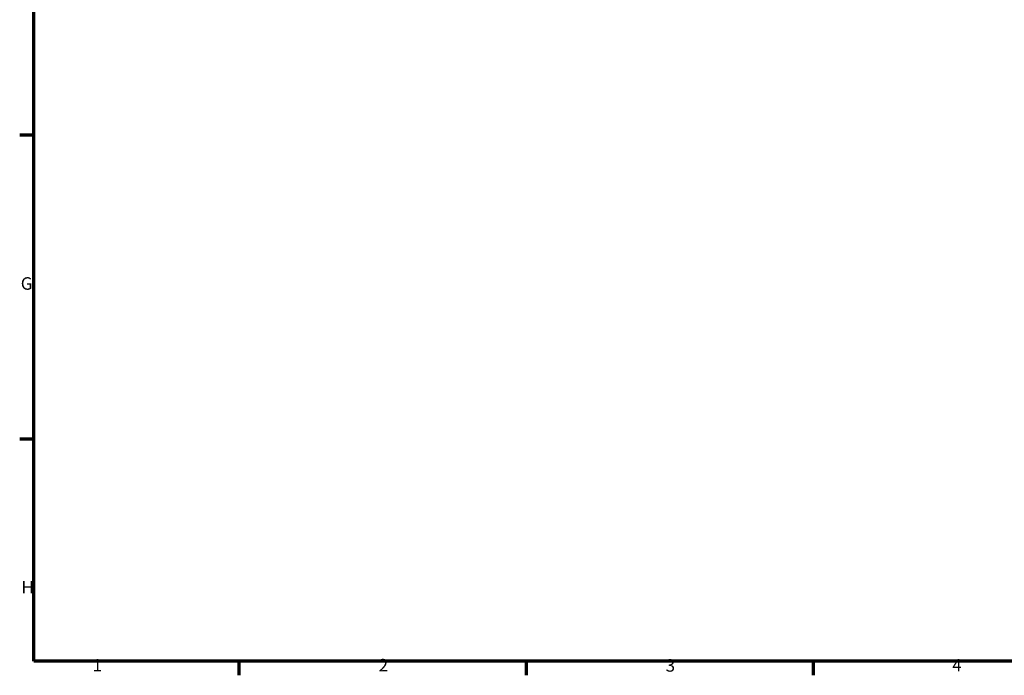
# Model space of a CAD drawing. Units: millimetres. Extents: x 0 to 895, y -232 to 602.
# Drawn here: x 17 to 257, y 17 to 177 of the extents above; entities that cross this region are included whole.
import ezdxf

# ---------------------------------------------------------------- set-up
doc = ezdxf.new("R2010")
doc.units = ezdxf.units.MM
doc.layers.add('Border (ANSI)', color=7, linetype='Continuous', lineweight=70)
doc.styles.add('Note Text (ANSI)', font='tahoma.ttf')

# ---------------------------------------------------------------- blocks, each defined once
blk = doc.blocks.new('Borders Default Border')
at = {"layer": 'Border (ANSI)'}
for p, q in [((20, 148.5), (16.55, 148.5)), ((20, 74.25), (16.55, 74.25)), ((70.08, 20), (70.08, 16.55)), ((140.17, 20), (140.17, 16.55)), ((210.25, 20), (210.25, 16.55))]:
    blk.add_line(p, q, dxfattribs=at)
at = {"layer": 'Border (ANSI)', "flags": 128}
blk.add_lwpolyline([(20, 20), (20, 574), (821, 574), (821, 20), (20, 20)], dxfattribs=at)
at = {"layer": 'Border (ANSI)', "char_height": 3.05, "attachment_point": 7, "style": 'Note Text (ANSI)'}
for s, insert in [('G', (16.81, 109.79)), ('H', (16.97, 35.6)), ('1', (34.35, 16.55)), ('2', (104.2, 16.55)), ('3', (174.26, 16.49)), ('4', (244.23, 16.55))]:
    blk.add_mtext(s, dxfattribs=dict(at, insert=insert))

msp = doc.modelspace()

# ---------------------------------------------------------------- block references
msp.add_blockref('Borders Default Border', (0, 0))

doc.saveas('drawing.dxf')
